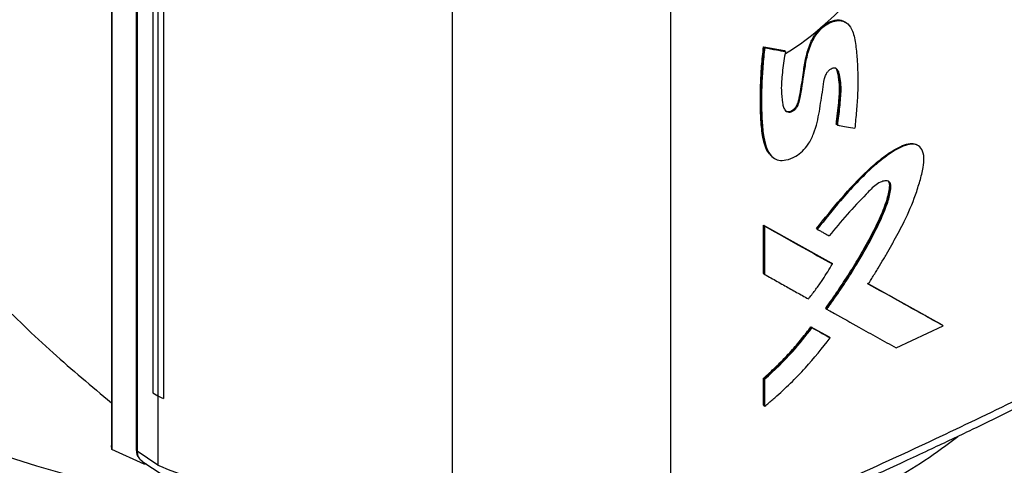
# Model space of a CAD drawing. Extents: x 0.4 to 10.6, y 0.4 to 8.1.
# Drawn here: x 3.1 to 3.4, y 5.9 to 6 of the extents above; entities that cross this region are included whole.
import ezdxf

# ---------------------------------------------------------------- set-up
doc = ezdxf.new("R2010")
doc.units = 0
doc.linetypes.add('SLD-SOLID', pattern=[0])
doc.layers.get('0').update_dxf_attribs({"linetype": 'CONTINUOUS'})

msp = doc.modelspace()

# ---------------------------------------------------------------- linework, layer by layer
at = {"color": 7, "linetype": 'SLD-SOLID'}
for p, q in [((3.165642602428701, 6.396017385377261), (3.165642602428702, 5.916171069290149)), ((3.165815246645468, 6.394923971616447), (3.165815246645469, 5.915077655529335)), ((3.172929725227075, 6.38473387191902), (3.172929725227076, 5.914983437711233)), ((3.173174338442739, 6.384361293123779), (3.173174338442739, 5.914610858957741)), ((3.177806827545347, 6.361564010932536), (3.177806827545347, 5.931594193650177)), ((3.179181783700864, 6.360706849617354), (3.17918178370088, 5.930737032335003)), ((3.180854079499535, 6.35995581018071), (3.18085407946531, 5.929985992923784)), ((3.180873893590776, 6.35996273478633), (3.180873893603499, 5.929992917490906)), ((3.265226754145005, 6.342248151968017), (3.265226754145006, 5.880632874928729)), ((3.329050750476282, 6.343277456542087), (3.329050750476283, 5.884300481720913)), ((3.380722334888574, 6.039477425157536), (3.380486626475645, 6.039662546768081)), ((3.356300039819167, 6.032657802218595), (3.362334342337795, 6.031511121781797)), ((3.356412979443959, 6.032564355593218), (3.356300039819167, 6.032657802218595)), ((3.356412979445567, 6.032564355592855), (3.356638857812351, 6.032377461961034)), ((3.362447284297463, 6.031417673230105), (3.356412979443959, 6.032564355593218)), ((3.362334342337795, 6.031511121781797), (3.362447284297463, 6.031417673230105)), ((3.362675107640944, 6.031231618435703), (3.362447285203159, 6.031417672490394)), ((3.377631651071748, 6.009958063712751), (3.377518687670795, 6.010051529994674)), ((3.377864367552644, 6.009774160765305), (3.377631651070139, 6.009958063713468)), ((3.401677000258674, 6.00361133321732), (3.401434531512651, 6.003793306618816)), ((3.358752668589254, 6.000558012504552), (3.358979775600067, 6.000371074896802)), ((3.356300039174963, 5.980568267904174), (3.376044129384788, 5.969502613460793)), ((3.356300039332365, 5.966448630195375), (3.356300039174963, 5.980568267904174)), ((3.356300039174963, 5.980568267904174), (3.356412979443377, 5.980474820755518)), ((3.356638857812736, 5.980287927123593), (3.356412979444459, 5.980474820757562)), ((3.376157089691274, 5.969409149810343), (3.356412979443786, 5.980474820755285)), ((3.356638857812759, 5.96616828953768), (3.356638857812736, 5.980287927123593)), ((3.371768742691965, 5.979546271316254), (3.371999569329191, 5.979361531059223)), ((3.376157089693442, 5.969409149810843), (3.376044129384788, 5.969502613460793)), ((3.376389330970808, 5.969225035368074), (3.376157089693885, 5.969409149809668)), ((3.356412979443377, 5.96635518317127), (3.356300039332365, 5.966448630195375)), ((3.356412979444459, 5.966355183171705), (3.356638857812759, 5.96616828953768)), ((3.408580869708568, 5.95134437486356), (3.386660397310528, 5.96353341536278)), ((3.386934375024484, 5.963411727182563), (3.408467785937308, 5.951437940176613)), ((3.374533516451269, 5.956198168910982), (3.374420559310532, 5.956291629932879)), ((3.374533516452662, 5.956198168910179), (3.374765234502508, 5.956013822243122)), ((3.37011474778496, 5.950910615175616), (3.375456634500498, 5.947914752423643)), ((3.370227697803031, 5.950817159957731), (3.37011474778496, 5.950910615175616)), ((3.370458028222528, 5.95063220064335), (3.370227697804095, 5.950817159958175)), ((3.370227697803781, 5.950817159957727), (3.375569593645313, 5.94782128975565)), ((3.395008466661504, 5.944739115402172), (3.408823560171199, 5.951165041360789)), ((3.408580869708285, 5.951344374862194), (3.408467785937308, 5.951437940176613)), ((3.408823560171199, 5.951165041360789), (3.408580869730465, 5.951344374847228)), ((3.375456634500498, 5.947914752423643), (3.375569593645205, 5.947821289755439)), ((3.375801645590668, 5.947637091205708), (3.375569593645178, 5.947821289755459)), ((3.356300039490254, 5.927978709557826), (3.356300039492956, 5.935923793424058)), ((3.356300039492956, 5.935923793424058), (3.356412979446743, 5.935830346544926)), ((3.356412979445567, 5.935830346546045), (3.35663885781329, 5.935643452913439)), ((3.356638857813139, 5.927698369043649), (3.35663885781329, 5.935643452913439)), ((3.177806827546797, 5.931594193649404), (3.17918178370088, 5.930737032335003)), ((3.179200273760783, 5.930728713210036), (3.179200273757483, 5.910581324139819)), ((3.18085407946531, 5.929985992923784), (3.180873893603499, 5.929992917490906)), ((3.356412979445792, 5.927885262675232), (3.356300039490254, 5.927978709557826)), ((3.356412979446874, 5.927885262675668), (3.356638857813139, 5.927698369043649)), ((3.165815246644347, 5.915077655528522), (3.165658117643222, 5.916171811829364)), ((3.175230441035533, 5.910746186404234), (3.165815246644347, 5.915077655528522)), ((3.173174338442739, 5.914610858957743), (3.179200273757483, 5.910581324139819)), ((3.174402102626937, 5.911890161818014), (3.174605810771657, 5.911671850871915)), ((3.174580324302112, 5.911688656171542), (3.180774148842847, 5.907546853779058)), ((3.175230518559479, 5.911253872119615), (3.175230441036652, 5.910746186404884)), ((3.175908288632457, 5.910800648155753), (3.175230441035533, 5.910746186404234)), ((3.179211603430331, 5.910438097794898), (3.179200273757483, 5.910581324139819))]:
    msp.add_line(p, q, dxfattribs=at)
at = {"color": 7, "linetype": 'SLD-SOLID', "flags": 128}
msp.add_lwpolyline([(3.205082481559194, 5.898135573604111), (3.201146326440195, 5.898564206758856), (3.189266009991016, 5.900127056250936), (3.177557883220012, 5.902075414697999), (3.166059450786941, 5.904403040920558), (3.154807545637377, 5.907102478830099), (3.143838211015687, 5.910165081313184), (3.133186585007646, 5.913581037930761), (3.122886787982559, 5.917339406343959), (3.112971813295431, 5.921428147365694), (3.103473421599305, 5.92583416352582), (3.094422039106312, 5.93054334102627), (3.085846660123347, 5.935540594951812), (3.077774754174554, 5.940809917591572), (3.07023217800817, 5.946334429716566), (3.063243092769552, 5.952096434648953), (3.056829886605759, 5.958077474949834), (3.051013102949555, 5.964258391543988), (3.045811374712606, 5.970619385092172), (3.041241364598649, 5.97714007941437), (3.037317711727823, 5.983799586760838), (3.034052984743157, 5.99057657472187), (3.031457641549418, 5.997449334561933), (3.029539995813286, 6.00439585075929), (3.028306190332179, 6.011393871528362), (3.027760177357012, 6.018420980098894), (3.027903705931956, 6.025454666523636), (3.028736316291713, 6.032472399784486), (3.030255341334292, 6.039451699966135), (3.032455915164531, 6.04637021026602), (3.035330988681033, 6.053205768609887), (3.038871352156563, 6.059936478643611), (3.043065664739577, 6.066540779873811), (3.047900490782388, 6.072997516732613), (3.053360342879602, 6.079286006345312), (3.056722154177602, 6.082764150659894)], dxfattribs=at)
at = {"color": 7, "linetype": 'SLD-SOLID'}
msp.add_arc((3.304780110556541, 6.059996376372887), 0.1779250657147483, 299.8281260703567, 307.5033084831758, dxfattribs=at)
for points, knots in [([(3.362574086785291, 6.030611295327974), (3.363192878484085, 6.030993751908994), (3.367499731717301, 6.033655688657253), (3.373978761932607, 6.03878821839572), (3.379089534873568, 6.043773842542379), (3.38144953335298, 6.046076051139975)], [0, 0, 0, 0, 0.08282595874097594, 0.5764771067444164, 1, 1, 1, 1]), ([(3.362675107640944, 6.031231618435703), (3.362637895689751, 6.031004008678722), (3.362451831770787, 6.029865934430512), (3.362137332922036, 6.027822352362977), (3.36163160566496, 6.024264799969997), (3.361355029263112, 6.020298444864909), (3.361687394750322, 6.017001920969287), (3.36207789787588, 6.014945385065272), (3.362590955075889, 6.014018446703089), (3.363301359898816, 6.013588517788834), (3.364010343806937, 6.013528154847407), (3.364734300014632, 6.01376809021206), (3.365412554888423, 6.014246380843555), (3.365977765438768, 6.014881093815191), (3.366574337191941, 6.015949156037825), (3.367370507646041, 6.019466653480145), (3.367985536012312, 6.023874217272557), (3.368813618772155, 6.029206324527803), (3.369814363548485, 6.032910945858015), (3.371493273763027, 6.036112049308231), (3.373420812173638, 6.038280146708154), (3.375566055807882, 6.03972907119819), (3.377636250925776, 6.040378092566129), (3.379503889410505, 6.040255876615721), (3.381203649132331, 6.039298150832029), (3.382600504473019, 6.036891450196054), (3.383298953167456, 6.033080627840127), (3.383797271421162, 6.026951713558516), (3.383939772841009, 6.021385838768441), (3.383620699145675, 6.016413518850471), (3.383430969702161, 6.013897439287176), (3.383212674305533, 6.011370018132507), (3.38304673423546, 6.0096774450548), (3.382963759302913, 6.008831108561805)], [0, 0, 0, 0, 0.007681037548127973, 0.03840604703850446, 0.06913257979624944, 0.1284822320590558, 0.1756398814986811, 0.1923369437803844, 0.2092046708445821, 0.2198237213127498, 0.2287550844985134, 0.2377287389887545, 0.2457707647828915, 0.2539438066189849, 0.262161668627464, 0.2813773150837703, 0.3690645101271351, 0.4128842461880103, 0.4615462844401017, 0.4900020476997769, 0.5186426874615083, 0.5444251197729612, 0.5693249594700309, 0.5940367523348556, 0.6200643586391044, 0.6556796449935254, 0.7120700116585673, 0.7688324832003488, 0.8837371033162664, 0.9127864993160166, 0.9418350176744338, 0.9709157921717465, 1, 1, 1, 1]), ([(3.362561350497847, 6.014131250591336), (3.362564130444804, 6.014128042619626), (3.362684094032583, 6.013989608397069), (3.363016751333017, 6.0138270046944), (3.363570427908617, 6.013709480535234), (3.364219216488909, 6.013832812085808), (3.364880231480568, 6.014189891408605), (3.365482736351789, 6.014734425220473), (3.365959819193824, 6.015404786012048), (3.36639351550623, 6.016360004814923), (3.366761040964949, 6.017996490006473), (3.367409159123988, 6.021232713883013), (3.367916635181186, 6.025332198419425), (3.368712559217585, 6.029956257005684), (3.369837546200975, 6.033806934254533), (3.371536216379224, 6.036618800111208), (3.373012647362219, 6.038200697605779), (3.374246038543003, 6.03919517413545), (3.37554574269973, 6.039937768955129), (3.376852525076936, 6.040393310625157), (3.378084741315784, 6.040517777478964), (3.379227484241215, 6.040418707833084), (3.379768892704034, 6.040001741571588), (3.380029670472577, 6.039800903316005)], [0, 0, 0, 0, 0.0004697534774315273, 0.02027136250802003, 0.04011951707016227, 0.06005508874369853, 0.08001467052483192, 0.09989258623853672, 0.1196361700386609, 0.1392078716395626, 0.1783344677962381, 0.2550065477415284, 0.4106836061039495, 0.527678696553986, 0.6451979006064803, 0.7238005999413318, 0.7635036662744741, 0.8033795610821611, 0.8433600790583279, 0.8833436057344731, 0.9232532725319639, 0.9630337504739058, 1, 1, 1, 1]), ([(3.358689573895599, 6.000745044272541), (3.358241496313547, 6.001175297776985), (3.35726310127539, 6.002114773240076), (3.356515211906694, 6.004298968602122), (3.355963526780657, 6.006718148549577), (3.355643925380888, 6.009282645523269), (3.355459412951065, 6.011911978279259), (3.355370016299884, 6.014587231832135), (3.355346889123231, 6.017291645859546), (3.355380130374456, 6.020020093778557), (3.355454924240244, 6.022312870824634), (3.355567587639267, 6.024620125379632), (3.355721344227546, 6.02695408801969), (3.355967597397015, 6.029786264173942), (3.35618920272616, 6.031700424615379), (3.356300039819167, 6.032657802218595)], [0, 0, 0, 0, 0.0685419921649516, 0.1496641379212785, 0.2305472825998912, 0.3113606655890963, 0.3921458472928989, 0.4729189204071343, 0.5536875073591391, 0.6344549280484741, 0.7152226169136499, 0.7556047458575592, 0.8363734180052166, 0.9181612881024174, 0.9999999999999999, 0.9999999999999999, 0.9999999999999999, 0.9999999999999999]), ([(3.356412979445567, 6.032564355592855), (3.35600557552048, 6.027832129450729), (3.355393369598512, 6.020721012718897), (3.355441214552917, 6.011557838193691), (3.356091565215029, 6.007294204478471), (3.356415727454739, 6.005169029346119)], [0, 0, 0, 0, 0.4994312488317778, 0.7504953912392696, 1, 1, 1, 1]), ([(3.356638857812351, 6.032377461961034), (3.356611746475461, 6.032152708255067), (3.356476182806041, 6.031028881819607), (3.356262805184365, 6.029015138589179), (3.355808620237549, 6.023680024584535), (3.355621707756653, 6.017643831378627), (3.355793486496335, 6.010973085628112), (3.356223141736534, 6.006575614196032), (3.357136636384484, 6.002819192538636), (3.358602534148045, 6.000374559231187), (3.36069038005551, 5.999355716647635), (3.363009966732669, 5.999483322731074), (3.365431273599136, 6.00043790251023), (3.367709527423721, 6.002091302938115), (3.369586999426788, 6.004384736276029), (3.371020808908072, 6.007300024211217), (3.372325441945157, 6.011643257122689), (3.372902877978962, 6.015892913629272), (3.373615308270923, 6.020155703208744), (3.373868849260114, 6.022648935840473), (3.374437320565939, 6.024456435915972), (3.375016531776533, 6.025393907837231), (3.375661153255337, 6.026038021970489), (3.376340822823273, 6.026421422259952), (3.376947413946868, 6.02652384886743), (3.377453216504548, 6.026398441383767), (3.377941885814713, 6.025981796588623), (3.378660767617347, 6.024028449881197), (3.37899406914676, 6.020339282347257), (3.378512828849401, 6.015034640058475), (3.378080959786503, 6.0115312108267), (3.377864367552644, 6.009774160765305)], [0, 0, 0, 0, 0.007575208349287333, 0.0378779934258901, 0.06818076403036105, 0.1894993262340121, 0.2476106645245784, 0.3059958542567232, 0.3513697913180685, 0.3972008115176738, 0.4237129068135932, 0.4503079230221533, 0.4845625078148306, 0.5093764393309486, 0.5342497047841209, 0.5681330223553358, 0.6036230066489391, 0.6745938622472084, 0.7099289093975636, 0.7452768210675126, 0.7587565699654479, 0.7676500894580444, 0.7765853975984877, 0.7847217742086371, 0.7918874124576881, 0.7989425586638953, 0.8065251106004593, 0.8199887865583282, 0.8822161599290806, 0.9409287044959105, 1, 1, 1, 1]), ([(3.356638857812351, 6.032377461961034), (3.357767133808683, 6.032162336560684), (3.359781961489094, 6.031778174695331), (3.361791071714929, 6.031398625335369), (3.362675107640944, 6.031231618435703)], [0, 0, 0, 0, 0.5599863488589435, 1, 1, 1, 1]), ([(3.377518687670795, 6.010051529994674), (3.377550218857645, 6.010315210476444), (3.377707874834611, 6.011633613242543), (3.377992482619995, 6.01400697763323), (3.378292484488396, 6.016639656706622), (3.378502547741542, 6.019243957715712), (3.378509841765709, 6.021268935177703), (3.378284018251068, 6.023310012489318), (3.378041473399134, 6.024805552178363), (3.377779110225918, 6.026020031454358), (3.377380104312725, 6.026390619658746), (3.377272902338649, 6.026490186571833)], [0, 0, 0, 0, 0.04495457309166682, 0.2247729263651639, 0.4046007754083287, 0.4945232381841581, 0.6746996694669527, 0.7646485527237732, 0.8782830072999884, 0.9672979736271458, 0.9999999999999999, 0.9999999999999999, 0.9999999999999999, 0.9999999999999999]), ([(3.377399678376184, 6.026368825248316), (3.377564513382443, 6.026166256456209), (3.378305190370601, 6.025256024787359), (3.37843955071185, 6.022641849301874), (3.378719440514125, 6.019047072345815), (3.378187239477499, 6.014676220051887), (3.377816650421659, 6.011529111365681), (3.377631651070139, 6.009958063713468)], [0, 0, 0, 0, 0.05768827982768888, 0.2592190962614694, 0.4608461422194342, 0.7308525103818241, 1, 1, 1, 1]), ([(3.377864367552644, 6.009774160765305), (3.37804190053781, 6.009741160412257), (3.378929565666378, 6.00957615860933), (3.380630536336868, 6.009260874286206), (3.382151234741474, 6.008980770729469), (3.382963759302913, 6.008831108561805)], [0, 0, 0, 0, 0.1042817044962201, 0.5214086415666372, 1, 1, 1, 1]), ([(3.371768742192299, 5.979546271716158), (3.374132003133948, 5.982513258903704), (3.378866535408975, 5.988457290030971), (3.38530813333305, 5.995373096122425), (3.390852994263736, 6.000186627828175), (3.394509986725871, 6.002672595531072), (3.397486194068391, 6.004088803655149), (3.399349124930656, 6.004501675618696), (3.400588865749927, 6.004246468114346), (3.401222314166986, 6.004054876142673), (3.40141687803975, 6.003796155991257), (3.401425987215787, 6.003784043118657)], [0, 0, 0, 0, 0.2663081018770241, 0.5335188684487, 0.6650868411239387, 0.7982000002092211, 0.8652918122002095, 0.9319894647671803, 0.9652578320185828, 0.9983734260654992, 1, 1, 1, 1]), ([(3.386896023386937, 5.963350819611377), (3.38703578626299, 5.963572536300461), (3.387734616509654, 5.964681144915975), (3.388700695846556, 5.966239479131286), (3.390062119238812, 5.968474542327961), (3.391135322665418, 5.970270056539816), (3.392455247577148, 5.972523756577695), (3.393493193207454, 5.974334365804903), (3.395269992830984, 5.977518723580547), (3.397849633936778, 5.982340466701173), (3.400350008813585, 5.988156858864926), (3.402015578356127, 5.993430228161662), (3.402981246564178, 5.997094889865046), (3.403323898002751, 6.000335726526801), (3.402729195218434, 6.002693954517456), (3.401336895874702, 6.004041308347013), (3.399394322989767, 6.004349398000882), (3.396366339193375, 6.003446942160918), (3.393532216516756, 6.00168492035792), (3.390680680813468, 5.999584302432631), (3.387632727332705, 5.997058309042038), (3.383483307728894, 5.992965381249219), (3.377930395693468, 5.986837140211565), (3.374223960922722, 5.982165302596888), (3.371999569329191, 5.979361531059223)], [0, 0, 0, 0, 0.008717511757194053, 0.04358854842997843, 0.0610236763329968, 0.09589483375244663, 0.1133299949031945, 0.1482016310204487, 0.1656369100286857, 0.2354100531026068, 0.3317090566929647, 0.3812252405277246, 0.4311555542862791, 0.4682397170415591, 0.5057703791167067, 0.5381750482786225, 0.565855692632726, 0.5996012592730036, 0.6660832266965484, 0.6855339763958233, 0.7244692741256288, 0.8024501918972312, 0.8814418276248409, 0.9999999999999999, 0.9999999999999999, 0.9999999999999999, 0.9999999999999999]), ([(3.374420559310532, 5.956291629932879), (3.374721447483001, 5.956706313885508), (3.376226214219826, 5.958780182768726), (3.378848846437982, 5.962572506224865), (3.382173909656389, 5.967727698046741), (3.385301011668315, 5.972978746668553), (3.388223375347041, 5.978311409009023), (3.390776185375508, 5.983546645330583), (3.392342435476047, 5.987711179983055), (3.393058008771389, 5.990672369595456), (3.39321961884495, 5.992230544575932), (3.393022675223728, 5.993145171396984), (3.392795202079181, 5.993332099316562), (3.392727456076009, 5.993387770149522)], [0, 0, 0, 0, 0.03518163998225703, 0.1759463030992877, 0.3167142516521597, 0.4574873393453989, 0.5982699995344858, 0.739152538526786, 0.8657695345246824, 0.9170499951731264, 0.9686693766133022, 0.9906691204556127, 1, 1, 1, 1]), ([(3.392738020411812, 5.993444400977912), (3.39282287069772, 5.993367492565898), (3.393078685732201, 5.993135621478356), (3.39341848855737, 5.991989369456912), (3.392955807211144, 5.989427404455924), (3.391455749942552, 5.984638967802333), (3.388371211132196, 5.978205846455117), (3.382804654030391, 5.968160920408544), (3.377837687878327, 5.960977074024713), (3.374533516452662, 5.956198168910179)], [0, 0, 0, 0, 0.01212409192291812, 0.03655291152070085, 0.1094655797933349, 0.2069732325249692, 0.4045029402292434, 0.6038579066732208, 1, 1, 1, 1]), ([(3.374765234502508, 5.956013822243122), (3.374919969898825, 5.956226473973305), (3.375693690503646, 5.957289792575308), (3.378893675333269, 5.961795670938232), (3.383479675502214, 5.968861860423432), (3.388336882471989, 5.977492649972334), (3.391185700964384, 5.983391505122824), (3.39277895985422, 5.987818154921262), (3.393466242735713, 5.990346545517179), (3.393534739639336, 5.992239652911582), (3.393286411003888, 5.993013840164039), (3.392794809335757, 5.993443194801625), (3.391964864184285, 5.993570261405603), (3.390728882525553, 5.993284070337769), (3.388650485174098, 5.992120292178393), (3.38534187115171, 5.98857041409059), (3.380644830761196, 5.983772438703996), (3.377183003129324, 5.979535846865394), (3.375454895341977, 5.977420984969703)], [0, 0, 0, 0, 0.01134014730215884, 0.05670393354188503, 0.2383796758446324, 0.3746801248321704, 0.4881446102855499, 0.5257368456599861, 0.5888112521930152, 0.6094114769211253, 0.6230348281493474, 0.6367494773415291, 0.652197548925104, 0.6749986552180924, 0.7051835135254909, 0.7644720280112507, 0.8824269242106578, 1, 1, 1, 1]), ([(3.356638857812736, 5.980287927123593), (3.360341917123324, 5.978209429877381), (3.366954883355849, 5.974497625406873), (3.373506444264861, 5.970836182130356), (3.376389330970808, 5.969225035368074)], [0, 0, 0, 0, 0.5599694872740802, 1, 1, 1, 1]), ([(3.371999569329191, 5.979361531059223), (3.37214914668045, 5.979277487777637), (3.37259787874202, 5.979025357928499), (3.373345378207465, 5.978605458887083), (3.374347729134971, 5.978042528230175), (3.375050605584636, 5.977647945991781), (3.375454895341977, 5.977420984969703)], [0, 0, 0, 0, 0.1297349563660861, 0.3892048758561275, 0.6486747953459379, 1, 1, 1, 1]), ([(3.117195320026852, 5.975444499379238), (3.122088065934555, 5.969966276015021), (3.131865483820583, 5.959018869361301), (3.148058317840591, 5.94341111245271), (3.159872117726477, 5.933534245722412), (3.165642602428702, 5.92870986161877)], [0, 0, 0, 0, 0.3387960467616961, 0.6770330178209679, 1, 1, 1, 1]), ([(3.329050780103639, 5.88430047445391), (3.345808533238964, 5.891313950985698), (3.37935681271068, 5.905354620331799), (3.427663613482482, 5.92800461509585), (3.474576877181499, 5.951692000857328), (3.504330875732527, 5.968456679915237), (3.519212715015804, 5.976841746512173)], [0, 0, 0, 0, 0.2494309405439447, 0.499349694119866, 0.7495934075396965, 1, 1, 1, 1]), ([(3.327840256994092, 5.881356232959449), (3.333697902036497, 5.883763862499944), (3.345165298814709, 5.888477231616019), (3.361361753316464, 5.895410409729944), (3.375889395721113, 5.90178830312103), (3.387677228549165, 5.90709369999237), (3.39703194104407, 5.911383072290827), (3.404237016736115, 5.914733652429523), (3.410574335908274, 5.917715984795813), (3.417589991694108, 5.921052956863355), (3.426299835182898, 5.92525246022262), (3.437366950159856, 5.930687616397265), (3.450245854350672, 5.937152478351702), (3.46487956185687, 5.944684789063124), (3.481193040794635, 5.953331185484879), (3.499131941455177, 5.963123455014816), (3.511435330411472, 5.970150984225803), (3.517887750363193, 5.97383651915064)], [0, 0, 0, 0, 0.08674220113083063, 0.1698135053561576, 0.243195449983636, 0.3068654052772234, 0.3500671262986338, 0.3872558179157463, 0.4184263332076685, 0.4486499801410757, 0.4968508017063467, 0.5552304560069081, 0.6237960737775101, 0.7025537475986907, 0.7915074268398633, 0.8906576355813016, 1, 1, 1, 1]), ([(3.369386913507098, 5.959022498336575), (3.369552721949197, 5.95922650186686), (3.370382086647035, 5.960246916292752), (3.371819800631622, 5.962131191484785), (3.374055150082243, 5.965301703641248), (3.375489577222637, 5.967712713660778), (3.376389330970808, 5.969225035368074)], [0, 0, 0, 0, 0.06353862653967922, 0.3178167114646081, 0.5720960977976713, 0.9999999999999999, 0.9999999999999999, 0.9999999999999999, 0.9999999999999999]), ([(3.356638857812759, 5.96616828953768), (3.356790158232791, 5.96608332679988), (3.35754666041917, 5.965658513062464), (3.359512051582441, 5.964555242033923), (3.362469834163603, 5.962896200594909), (3.365963374310321, 5.960938519248871), (3.36824573210371, 5.959661172909272), (3.369386913507098, 5.959022498336575)], [0, 0, 0, 0, 0.03546748199412068, 0.1773374301811344, 0.4610774561627139, 0.7305381361878455, 1, 1, 1, 1]), ([(3.408823560171199, 5.951165041360789), (3.404751774042594, 5.953422248614616), (3.397481105993929, 5.957452765970213), (3.39013020532169, 5.961548719500806), (3.386896023386937, 5.963350819611377)], [0, 0, 0, 0, 0.5600291611928385, 1, 1, 1, 1]), ([(3.374765234502508, 5.956013822243122), (3.374914737073712, 5.955930303546159), (3.375662250014944, 5.955512710013746), (3.37879934810407, 5.953760830063973), (3.383597565387229, 5.951084967198223), (3.389596167809446, 5.947745666579648), (3.393204360227219, 5.945741302914827), (3.395008466661504, 5.944739115402172)], [0, 0, 0, 0, 0.02201312611050635, 0.1100656430987843, 0.4622765139581688, 0.7311367331032467, 1, 1, 1, 1]), ([(3.356300039492956, 5.935923793424058), (3.356447539204895, 5.93605046307573), (3.357185145331703, 5.936683903710462), (3.358496454434752, 5.937855257680032), (3.360783272852545, 5.940011784591745), (3.362996200925325, 5.942279470974571), (3.36512373748003, 5.944644300233595), (3.366673025269013, 5.946464878361694), (3.368354064279802, 5.948542120175779), (3.369472554771103, 5.950046728544207), (3.37011474778496, 5.950910615175616)], [0, 0, 0, 0, 0.02906626578177256, 0.1453525260644959, 0.2616388709286207, 0.4943494657828664, 0.6106361971831913, 0.7269230710317309, 0.8432100251251096, 1, 1, 1, 1]), ([(3.356412979445567, 5.935830346546045), (3.35891631420388, 5.938106148591643), (3.363913256542521, 5.942648909625999), (3.368125617347289, 5.948097945592518), (3.370227697804095, 5.950817159958175)], [0, 0, 0, 0, 0.5009733130109232, 1, 1, 1, 1]), ([(3.35663885781329, 5.935643452913439), (3.359436531895538, 5.938205124955955), (3.364425036158345, 5.942772816376871), (3.368617013404574, 5.948233847928702), (3.370458028222528, 5.95063220064335)], [0, 0, 0, 0, 0.5608242340507195, 1, 1, 1, 1]), ([(3.370458028222528, 5.95063220064335), (3.371456711763876, 5.950072119954625), (3.373240100754062, 5.949071961553558), (3.37501894143455, 5.948075529357836), (3.375801645590668, 5.947637091205708)], [0, 0, 0, 0, 0.5599919853956717, 1, 1, 1, 1]), ([(3.356638857813139, 5.927698369043649), (3.356836003414385, 5.927860053108081), (3.357821864873777, 5.928668582878535), (3.361921249292105, 5.932169114849046), (3.368399920866353, 5.938413527469757), (3.373423452569547, 5.94467353666623), (3.375801645590668, 5.947637091205708)], [0, 0, 0, 0, 0.02818982392422275, 0.1409682020717599, 0.5933252644835174, 1, 1, 1, 1]), ([(3.17918178370088, 5.930737032335003), (3.179322429505953, 5.930673737166708), (3.179603721115973, 5.930547146830174), (3.180161023743764, 5.930296704223467), (3.180577975637539, 5.930109776014389), (3.18085407946531, 5.929985992923784)], [0, 0, 0, 0, 0.2525064113557994, 0.5050128224847068, 1, 1, 1, 1]), ([(3.172929722963226, 5.914983440522316), (3.172960549031762, 5.914602744900463), (3.17302000659928, 5.913868456140514), (3.17331530176208, 5.912988250795229), (3.17369814430961, 5.912626363328385), (3.173842266594912, 5.912490129649341)], [0, 0, 0, 0, 0.4016780360905129, 0.7747598083288095, 1, 1, 1, 1]), ([(3.179200273509563, 5.910441250929661), (3.186080184179904, 5.907775242233996), (3.199865422996228, 5.902433375410845), (3.221160510676404, 5.89483980257513), (3.242903023438143, 5.887516399938166), (3.257776831215224, 5.882930060096927), (3.265226772089929, 5.880632870220562)], [0, 0, 0, 0, 0.2486397395272739, 0.4981980657668036, 0.7486592003286493, 1, 1, 1, 1])]:
    msp.add_open_spline(points, degree=3, knots=knots, dxfattribs=at)
at = {"color": 8, "linetype": 'SLD-SOLID'}
for points, knots in [([(3.356415727454739, 6.005169029346119), (3.356616237743993, 6.004461430578289), (3.357018046824593, 6.003043450426783), (3.35776867002731, 6.001421686670492), (3.35856397862987, 6.000839833833068), (3.358823500172284, 6.000649966220243)], [0, 0, 0, 0, 0.4015722871337966, 0.8047237480316973, 1, 1, 1, 1]), ([(3.17294360850138, 5.914984313717302), (3.172945737441201, 5.914922783979121), (3.172950520720814, 5.914784539610153), (3.173094462309985, 5.914672842131744), (3.173174338444908, 5.914610858914055)], [0, 0, 0, 0, 0.4450795257720462, 0.9999999999999999, 0.9999999999999999, 0.9999999999999999, 0.9999999999999999]), ([(3.173174335968643, 5.914610857225211), (3.173220887205162, 5.914130253770669), (3.173313848088001, 5.913170508664633), (3.173871261128032, 5.912193603487816), (3.174424134870666, 5.911858608844237), (3.174616498100959, 5.91174205302543)], [0, 0, 0, 0, 0.3954255462551128, 0.7896483665129104, 1, 1, 1, 1])]:
    msp.add_open_spline(points, degree=3, knots=knots, dxfattribs=at)

doc.saveas('drawing.dxf')
